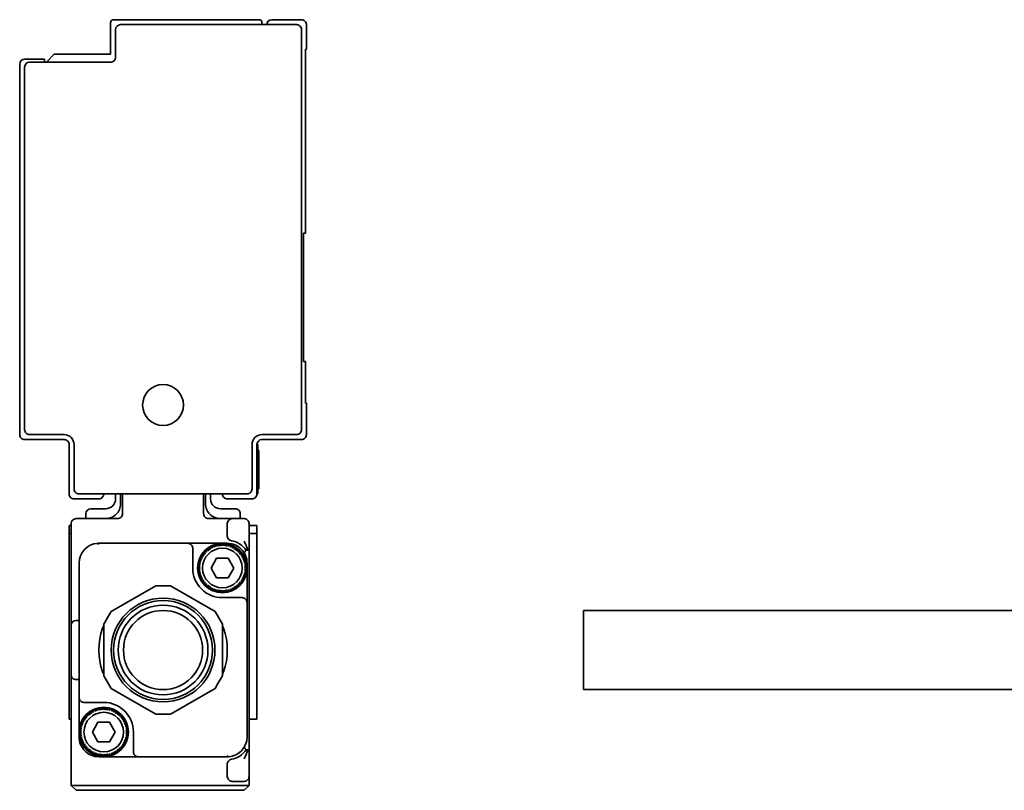
# Model space of a CAD drawing. Extents: x -463 to 1652, y 382 to 460.
# Drawn here: x -463 to -363, y 382 to 460 of the extents above; entities that cross this region are included whole.
import ezdxf

# ---------------------------------------------------------------- set-up
doc = ezdxf.new("R2010")
doc.units = 0

msp = doc.modelspace()

# ---------------------------------------------------------------- linework, layer by layer
at = {"color": 7, "lineweight": 35, "ltscale": 0.08}
for p, q in [((-453.655457, 459.200012), (-453.655457, 456)), ((-433.855469, 420.700012), (-433.855469, 417.5))]:
    msp.add_line(p, q, dxfattribs=at)
at = {"color": 7, "lineweight": 35, "ltscale": 0.3675}
msp.add_line((-438.655457, 459.5), (-453.355469, 459.5), dxfattribs=at)
at = {"color": 7, "lineweight": 35, "ltscale": 0.005}
for p, q in [((-438.355469, 459.200012), (-438.355469, 459)), ((-433.955444, 437.900024), (-434.155457, 437.900024)), ((-433.955444, 424.900024), (-434.155457, 424.900024)), ((-457.855469, 408.299988), (-457.655457, 408.299988)), ((-457.855469, 407.5), (-457.655457, 407.5)), ((-457.855469, 388.700012), (-457.655457, 388.700012))]:
    msp.add_line(p, q, dxfattribs=at)
at = {"color": 7, "lineweight": 35, "ltscale": 0.075}
for p, q in [((-434.355469, 459.5), (-437.355469, 459.5)), ((-442.355469, 406.5), (-445.355469, 406.5)), ((-439.855469, 401), (-439.855469, 404)), ((-457.855469, 391.700012), (-457.855469, 388.700012)), ((-438.855469, 388.700012), (-438.855469, 391.700012)), ((-456.855469, 387.400024), (-456.855469, 390.400024)), ((-451.355469, 384.900024), (-454.355469, 384.900024))]:
    msp.add_line(p, q, dxfattribs=at)
at = {"color": 7, "lineweight": 35, "ltscale": 0.07}
msp.add_line((-453.155457, 458.5), (-453.155457, 455.700012), dxfattribs=at)
at = {"color": 7, "lineweight": 35, "ltscale": 0.445}
msp.add_line((-434.855469, 459), (-452.655457, 459), dxfattribs=at)
at = {"color": 7, "lineweight": 35}
for p, q in [((-434.355469, 458.5), (-434.355469, 418)), ((-462.855469, 455), (-462.855469, 417.5)), ((-462.355469, 418), (-462.355469, 454.700012)), ((-439.655457, 385.400024), (-439.655457, 406)), ((-347.844452, 399.700012), (-405.844452, 399.700012)), ((-347.844452, 391.700012), (-405.844452, 391.700012))]:
    msp.add_line(p, q, dxfattribs=at)
at = {"color": 7, "lineweight": 35, "ltscale": 0.0625}
for p, q in [((-433.855469, 459), (-433.855469, 456.5)), ((-457.355469, 411), (-454.855469, 411)), ((-439.355469, 411), (-441.855469, 411)), ((-439.655457, 406), (-439.655457, 408.5)), ((-439.655457, 382.900024), (-439.655457, 385.400024))]:
    msp.add_line(p, q, dxfattribs=at)
at = {"color": 7, "lineweight": 35, "ltscale": 0.464999}
msp.add_line((-433.955444, 437.900024), (-433.955444, 456.5), dxfattribs=at)
at = {"color": 7, "lineweight": 35, "ltscale": 0.002499}
for p, q in [((-433.855469, 456.5), (-433.955444, 456.5)), ((-433.955444, 420.700012), (-433.855469, 420.700012))]:
    msp.add_line(p, q, dxfattribs=at)
at = {"color": 7, "lineweight": 35, "ltscale": 0.05}
msp.add_line((-460.355469, 455.5), (-462.355469, 455.5), dxfattribs=at)
at = {"color": 7, "lineweight": 35, "ltscale": 0.205}
msp.add_line((-453.655457, 455.200012), (-461.855469, 455.200012), dxfattribs=at)
at = {"color": 7, "lineweight": 35, "ltscale": 0.0075}
for p, q in [((-460.355469, 455.5), (-460.355469, 455.200012)), ((-456.855469, 398.700012), (-457.155457, 398.700012)), ((-457.155457, 392.700012), (-456.855469, 392.700012))]:
    msp.add_line(p, q, dxfattribs=at)
at = {"color": 7, "lineweight": 35, "ltscale": 0.028284}
msp.add_line((-459.355469, 456), (-460.155457, 455.200012), dxfattribs=at)
at = {"color": 7, "lineweight": 35, "ltscale": 0.1425}
msp.add_line((-453.655457, 456), (-459.355469, 456), dxfattribs=at)
at = {"color": 7, "lineweight": 35, "ltscale": 2.4e-05}
msp.add_line((-433.577271, 449.502686), (-433.577271, 449.501709), dxfattribs=at)
at = {"color": 7, "lineweight": 35, "ltscale": 0.325}
msp.add_line((-434.155457, 437.900024), (-434.155457, 424.900024), dxfattribs=at)
at = {"color": 7, "lineweight": 35, "ltscale": 0.105}
for p, q in [((-433.955444, 420.700012), (-433.955444, 424.900024)), ((-457.155457, 409), (-452.955444, 409))]:
    msp.add_line(p, q, dxfattribs=at)
at = {"color": 7, "lineweight": 35, "ltscale": 0.0875}
for p, q in [((-461.855469, 417.5), (-458.355469, 417.5)), ((-438.355469, 417.5), (-434.855469, 417.5)), ((-438.655457, 415.630371), (-438.655457, 412.130371))]:
    msp.add_line(p, q, dxfattribs=at)
at = {"color": 7, "lineweight": 35, "ltscale": 0.1}
for p, q in [((-458.355469, 417), (-462.355469, 417)), ((-434.355469, 417), (-438.355469, 417)), ((-438.755463, 416), (-438.755463, 412))]:
    msp.add_line(p, q, dxfattribs=at)
at = {"color": 7, "lineweight": 35, "ltscale": 0.125}
for p, q in [((-457.855469, 411.5), (-457.855469, 416.5)), ((-438.855469, 416.5), (-438.855469, 411.5)), ((-457.655457, 393.200012), (-457.655457, 398.200012))]:
    msp.add_line(p, q, dxfattribs=at)
at = {"color": 7, "lineweight": 35, "ltscale": 0.1125}
for p, q in [((-457.355469, 412), (-457.355469, 416.5)), ((-439.355469, 416.5), (-439.355469, 412))]:
    msp.add_line(p, q, dxfattribs=at)
at = {"color": 7, "lineweight": 35, "ltscale": 0.0025}
for p, q in [((-438.855469, 416.5), (-438.755463, 416.5)), ((-438.755463, 415.900024), (-438.655457, 415.900024)), ((-438.855469, 411.5), (-438.755463, 411.5)), ((-438.755463, 412), (-438.655457, 412)), ((-438.755463, 412), (-438.655457, 412))]:
    msp.add_line(p, q, dxfattribs=at)
at = {"color": 7, "lineweight": 35, "ltscale": 0.0125}
for p, q in [((-438.755463, 416), (-438.755463, 416.5)), ((-453.155457, 411.5), (-453.155457, 411)), ((-443.55545, 411.5), (-443.55545, 411)), ((-438.755463, 411.5), (-438.755463, 412)), ((-456.155457, 409.5), (-456.155457, 409)), ((-440.55545, 409.5), (-440.55545, 409)), ((-445.855469, 406.5), (-445.355469, 406.5)), ((-441.855469, 406.5), (-442.355469, 406.5)), ((-439.855469, 404), (-439.855469, 404.5)), ((-439.855469, 401), (-439.855469, 400.5)), ((-456.855469, 390.400024), (-456.855469, 390.900024)), ((-456.855469, 386.900024), (-456.855469, 387.400024)), ((-454.355469, 384.900024), (-454.855469, 384.900024)), ((-450.855469, 384.900024), (-451.355469, 384.900024)), ((-457.655457, 382), (-457.155457, 382)), ((-440.155457, 382), (-439.655457, 382))]:
    msp.add_line(p, q, dxfattribs=at)
at = {"color": 7, "lineweight": 35, "ltscale": 0.006741}
msp.add_line((-438.655457, 415.630371), (-438.655457, 415.900024), dxfattribs=at)
at = {"color": 7, "lineweight": 35, "ltscale": 0.425}
for p, q in [((-456.855469, 411.5), (-439.855469, 411.5)), ((-440.155457, 382), (-457.155457, 382)), ((-440.155457, 381.5), (-457.155457, 381.5))]:
    msp.add_line(p, q, dxfattribs=at)
at = {"color": 7, "lineweight": 35, "ltscale": 0.025}
for p, q in [((-452.655457, 411.5), (-452.655457, 410.5)), ((-444.05545, 411.5), (-444.05545, 410.5)), ((-438.855469, 407.299988), (-438.855469, 408.299988)), ((-457.655457, 398.200012), (-457.655457, 399.200012)), ((-457.655457, 392.200012), (-457.655457, 393.200012))]:
    msp.add_line(p, q, dxfattribs=at)
at = {"color": 7, "lineweight": 35, "ltscale": 0.003259}
msp.add_line((-438.655457, 412), (-438.655457, 412.130371), dxfattribs=at)
at = {"color": 7, "lineweight": 35, "ltscale": 0.045}
for p, q in [((-452.455444, 409.5), (-452.455444, 411.299988)), ((-444.255463, 409.5), (-444.255463, 411.299988))]:
    msp.add_line(p, q, dxfattribs=at)
at = {"color": 7, "lineweight": 35, "ltscale": 0.0375}
for p, q in [((-454.155457, 410), (-455.655457, 410)), ((-442.55545, 410), (-441.05545, 410))]:
    msp.add_line(p, q, dxfattribs=at)
at = {"color": 7, "lineweight": 35, "ltscale": 0.2325}
msp.add_line((-457.655457, 408.5), (-457.655457, 399.200012), dxfattribs=at)
at = {"color": 7, "lineweight": 35, "ltscale": 0.06}
msp.add_line((-441.355469, 409), (-443.755463, 409), dxfattribs=at)
at = {"color": 7, "lineweight": 35, "ltscale": 0.031126}
msp.add_line((-441.855469, 408.5), (-441.855469, 407.254944), dxfattribs=at)
at = {"color": 7, "lineweight": 35, "ltscale": 0.03}
for p, q in [((-441.355469, 409), (-440.155457, 409)), ((-440.155457, 382.400024), (-441.355469, 382.400024))]:
    msp.add_line(p, q, dxfattribs=at)
at = {"color": 7, "lineweight": 35, "ltscale": 0.004999}
msp.add_line((-439.655457, 408.300049), (-439.655457, 408.5), dxfattribs=at)
at = {"color": 7, "lineweight": 35, "ltscale": 0.019997}
msp.add_line((-457.855469, 408.299988), (-457.855469, 407.500122), dxfattribs=at)
at = {"color": 7, "lineweight": 35, "ltscale": 0.064989}
for p, q in [((-457.855469, 407.5), (-457.855469, 404.900452)), ((-439.655457, 404.900452), (-439.655457, 407.5)), ((-438.855469, 404.900452), (-438.855469, 407.5))]:
    msp.add_line(p, q, dxfattribs=at)
at = {"color": 7, "lineweight": 35, "ltscale": 0.02}
for p, q in [((-438.855469, 408.299988), (-439.655457, 408.299988)), ((-438.855469, 407.5), (-439.655457, 407.5)), ((-438.855469, 388.700012), (-439.655457, 388.700012))]:
    msp.add_line(p, q, dxfattribs=at)
at = {"color": 7, "lineweight": 35, "ltscale": 6.1e-05}
for p, q in [((-454.961029, 406.497131), (-454.96347, 406.49707)), ((-441.749878, 384.902832), (-441.747437, 384.902893))]:
    msp.add_line(p, q, dxfattribs=at)
at = {"color": 7, "lineweight": 35, "ltscale": 0.000271}
for p, q in [((-454.950256, 406.496094), (-454.961029, 406.497131)), ((-441.760651, 384.90387), (-441.749878, 384.902832))]:
    msp.add_line(p, q, dxfattribs=at)
at = {"color": 7, "lineweight": 35, "ltscale": 0.000284}
for p, q in [((-454.939392, 406.492798), (-454.950256, 406.496094)), ((-441.771515, 384.907166), (-441.760651, 384.90387))]:
    msp.add_line(p, q, dxfattribs=at)
at = {"color": 7, "lineweight": 35, "ltscale": 0.00034}
msp.add_line((-454.927277, 406.486633), (-454.939392, 406.492798), dxfattribs=at)
at = {"color": 7, "lineweight": 35, "ltscale": 0.000379}
msp.add_line((-454.91507, 406.477661), (-454.927277, 406.486633), dxfattribs=at)
at = {"color": 7, "lineweight": 35, "ltscale": 0.000481}
for p, q in [((-454.901154, 406.464355), (-454.91507, 406.477661)), ((-441.809753, 384.935608), (-441.795837, 384.922302))]:
    msp.add_line(p, q, dxfattribs=at)
at = {"color": 7, "lineweight": 35, "ltscale": 0.000546}
for p, q in [((-454.887177, 406.447571), (-454.901154, 406.464355)), ((-441.82373, 384.952393), (-441.809753, 384.935608))]:
    msp.add_line(p, q, dxfattribs=at)
at = {"color": 7, "lineweight": 35, "ltscale": 0.000698}
msp.add_line((-454.871338, 406.424561), (-454.887177, 406.447571), dxfattribs=at)
at = {"color": 7, "lineweight": 35, "ltscale": 0.000788}
msp.add_line((-454.855469, 406.397339), (-454.871338, 406.424561), dxfattribs=at)
at = {"color": 7, "lineweight": 35, "ltscale": 0.225}
for p, q in [((-454.855469, 406.5), (-445.855469, 406.5)), ((-441.855469, 384.900024), (-450.855469, 384.900024))]:
    msp.add_line(p, q, dxfattribs=at)
at = {"color": 7, "lineweight": 35, "ltscale": 0.006979}
for p, q in [((-443.161774, 406.100525), (-443.127991, 406.377625)), ((-442.937805, 406.173279), (-443.127991, 406.377625)), ((-442.707428, 406.22229), (-442.61676, 406.486328)), ((-442.473206, 406.246887), (-442.61676, 406.486328)), ((-442.473206, 406.246887), (-442.355469, 406.5)), ((-442.237701, 406.246887), (-442.355469, 406.5)), ((-442.003479, 406.22229), (-442.094116, 406.486328)), ((-441.773102, 406.173279), (-441.582916, 406.377625)), ((-441.549133, 406.100525), (-441.582916, 406.377625)), ((-443.580902, 405.886963), (-443.824921, 406.022522)), ((-443.580902, 405.886963), (-443.605469, 406.165039)), ((-443.376923, 406.004761), (-443.372284, 406.283875)), ((-443.161774, 406.100525), (-443.372284, 406.283875)), ((-441.549133, 406.100525), (-441.338623, 406.283875)), ((-441.333984, 406.004761), (-441.338623, 406.283875)), ((-441.130005, 405.886963), (-441.105469, 406.165039)), ((-441.130005, 405.886963), (-440.885986, 406.022522)), ((-444.577759, 404.351929), (-444.800812, 404.519775)), ((-444.455994, 404.806335), (-444.733093, 404.772522)), ((-440.133148, 404.351929), (-439.910095, 404.519775)), ((-444.602356, 404.117737), (-444.855469, 404)), ((-444.602356, 403.882263), (-444.855469, 404)), ((-444.602356, 404.117737), (-444.841766, 404.261292)), ((-444.577759, 403.64801), (-444.800812, 403.480164)), ((-440.133148, 403.64801), (-439.910095, 403.480164)), ((-440.108551, 404.117737), (-439.869141, 404.261292)), ((-444.455994, 403.193665), (-444.733093, 403.227478)), ((-444.455994, 403.193665), (-444.639313, 402.983154)), ((-444.104034, 402.584045), (-444.213318, 402.327148)), ((-443.946442, 402.408997), (-444.213318, 402.327148)), ((-443.946442, 402.408997), (-444.02829, 402.14209)), ((-440.764465, 402.408997), (-440.682617, 402.14209)), ((-440.764465, 402.408997), (-440.497589, 402.327148)), ((-440.606873, 402.584045), (-440.497589, 402.327148)), ((-443.771423, 402.251404), (-444.02829, 402.14209)), ((-443.580902, 402.112976), (-443.605469, 401.8349)), ((-443.376923, 401.995239), (-443.372284, 401.716125)), ((-442.237701, 401.753052), (-442.094116, 401.513672)), ((-441.333984, 401.995239), (-441.338623, 401.716125)), ((-441.130005, 402.112976), (-441.105469, 401.8349)), ((-440.939484, 402.251404), (-440.682617, 402.14209)), ((-455.771423, 389.14856), (-455.824921, 389.422546)), ((-455.580902, 389.286987), (-455.824921, 389.422546)), ((-455.580902, 389.286987), (-455.605469, 389.565063)), ((-454.473206, 389.646912), (-454.355469, 389.900024)), ((-454.237701, 389.646912), (-454.355469, 389.900024)), ((-453.130005, 389.286987), (-453.105469, 389.565063)), ((-453.130005, 389.286987), (-452.885986, 389.422546)), ((-452.939484, 389.14856), (-452.885986, 389.422546)), ((-456.360229, 388.421448), (-456.520508, 388.650024)), ((-455.946442, 388.990967), (-456.213318, 389.072815)), ((-456.104034, 388.815918), (-456.213318, 389.072815)), ((-452.764465, 388.990967), (-452.497589, 389.072815)), ((-452.606873, 388.815918), (-452.497589, 389.072815)), ((-452.350677, 388.421448), (-452.190399, 388.650024)), ((-456.602356, 387.517761), (-456.855469, 387.400024)), ((-456.602356, 387.517761), (-456.841766, 387.661316)), ((-456.528778, 387.9823), (-456.733093, 388.172546)), ((-452.182129, 387.9823), (-451.977814, 388.172546)), ((-452.108551, 387.517761), (-451.869141, 387.661316)), ((-456.602356, 387.282227), (-456.841766, 387.138672)), ((-456.577759, 387.047974), (-456.841766, 387.138672)), ((-452.133148, 387.047974), (-451.869141, 387.138672)), ((-452.108551, 387.282227), (-451.855469, 387.400024)), ((-452.108551, 387.282227), (-451.869141, 387.138672)), ((-455.771423, 385.651428), (-456.02829, 385.542114)), ((-455.771423, 385.651428), (-455.824921, 385.377441)), ((-455.580902, 385.513), (-455.824921, 385.377441)), ((-455.580902, 385.513), (-455.605469, 385.234924)), ((-453.130005, 385.513), (-453.105469, 385.234924)), ((-453.130005, 385.513), (-452.885986, 385.377441)), ((-452.939484, 385.651428), (-452.885986, 385.377441)), ((-452.939484, 385.651428), (-452.682617, 385.542114)), ((-455.376923, 385.395203), (-455.605469, 385.234924)), ((-455.376923, 385.395203), (-455.372284, 385.116089)), ((-455.161774, 385.299438), (-455.372284, 385.116089)), ((-455.161774, 385.299438), (-455.127991, 385.022339)), ((-454.707428, 385.177734), (-454.61676, 384.913696)), ((-454.003479, 385.177734), (-454.094147, 384.913696)), ((-453.549133, 385.299438), (-453.582916, 385.022339)), ((-453.549133, 385.299438), (-453.338623, 385.116089)), ((-453.333984, 385.395203), (-453.338623, 385.116089))]:
    msp.add_line(p, q, dxfattribs=at)
at = {"color": 7, "lineweight": 35, "ltscale": 0.006978}
for p, q in [((-442.937805, 406.173279), (-442.875244, 406.445313)), ((-442.707428, 406.22229), (-442.875244, 406.445313)), ((-442.003479, 406.22229), (-441.835663, 406.445313)), ((-441.773102, 406.173279), (-441.835663, 406.445313)), ((-444.104034, 405.415955), (-444.377991, 405.469482)), ((-444.104034, 405.415955), (-444.213318, 405.672791)), ((-443.946442, 405.591003), (-444.213318, 405.672791)), ((-443.946442, 405.591003), (-444.02829, 405.857849)), ((-443.771423, 405.748596), (-444.02829, 405.857849)), ((-443.771423, 405.748596), (-443.824921, 406.022522)), ((-441.333984, 406.004761), (-441.105469, 406.165039)), ((-440.939484, 405.748596), (-440.885986, 406.022522)), ((-440.939484, 405.748596), (-440.682617, 405.857849)), ((-440.764465, 405.591003), (-440.682617, 405.857849)), ((-440.764465, 405.591003), (-440.497589, 405.672791)), ((-440.606873, 405.415955), (-440.497589, 405.672791)), ((-440.606873, 405.415955), (-440.332916, 405.469482)), ((-444.577759, 404.351929), (-444.841766, 404.261292)), ((-444.528778, 404.582336), (-444.800812, 404.519775)), ((-444.528778, 404.582336), (-444.733093, 404.772522)), ((-444.360229, 405.021484), (-444.639313, 405.016785)), ((-444.360229, 405.021484), (-444.520508, 405.25)), ((-444.242462, 405.225403), (-444.520508, 405.25)), ((-440.468445, 405.225403), (-440.190399, 405.25)), ((-440.350677, 405.021484), (-440.190399, 405.25)), ((-440.350677, 405.021484), (-440.071594, 405.016785)), ((-440.254883, 404.806335), (-439.977814, 404.772522)), ((-440.182129, 404.582336), (-439.977814, 404.772522)), ((-440.182129, 404.582336), (-439.910095, 404.519775)), ((-440.133148, 404.351929), (-439.869141, 404.261292)), ((-444.577759, 403.64801), (-444.841766, 403.738647)), ((-444.528778, 403.417603), (-444.800812, 403.480164)), ((-440.182129, 403.417603), (-439.910095, 403.480164)), ((-440.133148, 403.64801), (-439.869141, 403.738647)), ((-440.108551, 404.117737), (-439.855469, 404)), ((-440.108551, 403.882263), (-439.855469, 404)), ((-444.360229, 402.978516), (-444.639313, 402.983154)), ((-444.360229, 402.978516), (-444.520508, 402.75)), ((-444.242462, 402.774536), (-444.520508, 402.75)), ((-444.242462, 402.774536), (-444.377991, 402.530518)), ((-444.104034, 402.584045), (-444.377991, 402.530518)), ((-440.606873, 402.584045), (-440.332916, 402.530518)), ((-440.468445, 402.774536), (-440.332916, 402.530518)), ((-440.468445, 402.774536), (-440.190399, 402.75)), ((-440.350677, 402.978516), (-440.071594, 402.983154)), ((-440.350677, 402.978516), (-440.190399, 402.75)), ((-440.254883, 403.193665), (-439.977814, 403.227478)), ((-440.254883, 403.193665), (-440.071594, 402.983154)), ((-443.771423, 402.251404), (-443.824921, 401.977478)), ((-443.580902, 402.112976), (-443.824921, 401.977478)), ((-443.161774, 401.899414), (-443.372284, 401.716125)), ((-442.937805, 401.82666), (-443.127991, 401.622375)), ((-442.937805, 401.82666), (-442.875244, 401.554626)), ((-442.707428, 401.777649), (-442.875244, 401.554626)), ((-442.707428, 401.777649), (-442.61676, 401.513672)), ((-442.473206, 401.753052), (-442.61676, 401.513672)), ((-442.473206, 401.753052), (-442.355469, 401.5)), ((-442.237701, 401.753052), (-442.355469, 401.5)), ((-442.003479, 401.777649), (-442.094116, 401.513672)), ((-442.003479, 401.777649), (-441.835663, 401.554626)), ((-441.773102, 401.82666), (-441.835663, 401.554626)), ((-441.773102, 401.82666), (-441.582916, 401.622375)), ((-441.549133, 401.899414), (-441.338623, 401.716125)), ((-441.130005, 402.112976), (-440.885986, 401.977478)), ((-440.939484, 402.251404), (-440.885986, 401.977478)), ((-455.161774, 389.500549), (-455.372284, 389.683838)), ((-454.937805, 389.573303), (-455.127991, 389.777588)), ((-454.937805, 389.573303), (-454.875244, 389.845337)), ((-454.707428, 389.622314), (-454.875244, 389.845337)), ((-454.707428, 389.622314), (-454.61676, 389.886292)), ((-454.473206, 389.646912), (-454.61676, 389.886292)), ((-454.237701, 389.646912), (-454.094147, 389.886292)), ((-454.003479, 389.622314), (-454.094147, 389.886292)), ((-454.003479, 389.622314), (-453.835663, 389.845337)), ((-453.773102, 389.573303), (-453.835663, 389.845337)), ((-453.773102, 389.573303), (-453.582916, 389.777588)), ((-453.549133, 389.500549), (-453.338623, 389.683838)), ((-453.333984, 389.404785), (-453.105469, 389.565063)), ((-456.360229, 388.421448), (-456.639313, 388.416809)), ((-456.456024, 388.206299), (-456.639313, 388.416809)), ((-456.242462, 388.625427), (-456.520508, 388.650024)), ((-456.104034, 388.815918), (-456.377991, 388.869446)), ((-456.242462, 388.625427), (-456.377991, 388.869446)), ((-455.771423, 389.14856), (-456.02829, 389.257813)), ((-455.946442, 388.990967), (-456.02829, 389.257813)), ((-452.939484, 389.14856), (-452.682617, 389.257813)), ((-452.764465, 388.990967), (-452.682617, 389.257813)), ((-452.606873, 388.815918), (-452.332916, 388.869446)), ((-452.468445, 388.625427), (-452.332916, 388.869446)), ((-452.468445, 388.625427), (-452.190399, 388.650024)), ((-452.350677, 388.421448), (-452.071594, 388.416809)), ((-452.254883, 388.206299), (-452.071594, 388.416809)), ((-456.577759, 387.751953), (-456.841766, 387.661316)), ((-456.528778, 387.9823), (-456.800812, 387.919739)), ((-456.577759, 387.751953), (-456.800812, 387.919739)), ((-456.456024, 388.206299), (-456.733093, 388.172546)), ((-452.254883, 388.206299), (-451.977814, 388.172546)), ((-452.182129, 387.9823), (-451.910095, 387.919739)), ((-452.133148, 387.751953), (-451.910095, 387.919739)), ((-452.133148, 387.751953), (-451.869141, 387.661316)), ((-452.108551, 387.517761), (-451.855469, 387.400024)), ((-456.577759, 387.047974), (-456.800812, 386.880188)), ((-456.528778, 386.817627), (-456.800812, 386.880188)), ((-456.528778, 386.817627), (-456.733093, 386.627441)), ((-456.456024, 386.593628), (-456.733093, 386.627441)), ((-456.456024, 386.593628), (-456.639313, 386.383118)), ((-452.254883, 386.593628), (-451.977814, 386.627441)), ((-452.254883, 386.593628), (-452.071594, 386.383118)), ((-452.182129, 386.817627), (-451.910095, 386.880188)), ((-452.182129, 386.817627), (-451.977814, 386.627441)), ((-452.133148, 387.047974), (-451.910095, 386.880188)), ((-456.360229, 386.37854), (-456.639313, 386.383118)), ((-456.360229, 386.37854), (-456.520508, 386.150024)), ((-456.242462, 386.1745), (-456.520508, 386.150024)), ((-456.242462, 386.1745), (-456.377991, 385.930481)), ((-456.104034, 385.984009), (-456.377991, 385.930481)), ((-456.104034, 385.984009), (-456.213318, 385.727173)), ((-455.946442, 385.80896), (-456.213318, 385.727173)), ((-455.946442, 385.80896), (-456.02829, 385.542114)), ((-452.764465, 385.80896), (-452.682617, 385.542114)), ((-452.764465, 385.80896), (-452.497589, 385.727173)), ((-452.606873, 385.984009), (-452.497589, 385.727173)), ((-452.606873, 385.984009), (-452.332916, 385.930481)), ((-452.468445, 386.1745), (-452.332916, 385.930481)), ((-452.468445, 386.1745), (-452.190399, 386.150024)), ((-452.350677, 386.37854), (-452.071594, 386.383118)), ((-452.350677, 386.37854), (-452.190399, 386.150024)), ((-454.937805, 385.226624), (-455.127991, 385.022339)), ((-454.937805, 385.226624), (-454.875244, 384.95459)), ((-454.473206, 385.153076), (-454.61676, 384.913696)), ((-454.473206, 385.153076), (-454.355469, 384.900024)), ((-454.237701, 385.153076), (-454.355469, 384.900024)), ((-454.237701, 385.153076), (-454.094147, 384.913696)), ((-453.773102, 385.226624), (-453.835663, 384.95459)), ((-453.773102, 385.226624), (-453.582916, 385.022339))]:
    msp.add_line(p, q, dxfattribs=at)
at = {"color": 7, "lineweight": 35, "ltscale": 0.00698}
for p, q in [((-442.237701, 406.246887), (-442.094116, 406.486328)), ((-444.242462, 405.225403), (-444.377991, 405.469482)), ((-440.468445, 405.225403), (-440.332916, 405.469482)), ((-444.602356, 403.882263), (-444.841766, 403.738647)), ((-440.108551, 403.882263), (-439.869141, 403.738647)), ((-443.376923, 401.995239), (-443.605469, 401.8349)), ((-456.602356, 387.282227), (-456.855469, 387.400024)), ((-454.707428, 385.177734), (-454.875244, 384.95459)), ((-454.003479, 385.177734), (-453.835663, 384.95459))]:
    msp.add_line(p, q, dxfattribs=at)
at = {"color": 7, "lineweight": 35, "ltscale": 0.001926}
msp.add_line((-445.355469, 405.922974), (-445.355469, 406), dxfattribs=at)
at = {"color": 7, "lineweight": 35, "ltscale": 0.036037}
msp.add_line((-445.355469, 404.481506), (-445.355469, 405.922974), dxfattribs=at)
at = {"color": 7, "lineweight": 35, "ltscale": 0.003328}
for p, q in [((-443.49646, 406.088623), (-443.605469, 406.165039)), ((-441.214447, 401.911377), (-441.105469, 401.8349)), ((-453.214447, 385.311401), (-453.105469, 385.234924))]:
    msp.add_line(p, q, dxfattribs=at)
at = {"color": 7, "lineweight": 35, "ltscale": 0.003651}
for p, q in [((-443.376923, 406.004761), (-443.49646, 406.088623)), ((-441.333984, 401.995239), (-441.214447, 401.911377))]:
    msp.add_line(p, q, dxfattribs=at)
at = {"color": 7, "lineweight": 35, "ltscale": 0.001984}
msp.add_line((-440.09198, 405.599976), (-440.055054, 405.670227), dxfattribs=at)
at = {"color": 7, "lineweight": 35, "ltscale": 0.00099}
msp.add_line((-440.055054, 405.670227), (-440.035461, 405.704651), dxfattribs=at)
at = {"color": 7, "lineweight": 35, "ltscale": 0.001233}
for p, q in [((-440.035461, 405.704651), (-440.009369, 405.746521)), ((-440.035461, 385.695313), (-440.009369, 385.653442))]:
    msp.add_line(p, q, dxfattribs=at)
at = {"color": 7, "lineweight": 35, "ltscale": 0.000581}
for p, q in [((-440.009369, 405.746521), (-439.996063, 405.765564)), ((-440.009369, 385.653442), (-439.996063, 385.634399))]:
    msp.add_line(p, q, dxfattribs=at)
at = {"color": 7, "lineweight": 35, "ltscale": 0.000724}
for p, q in [((-439.996063, 405.765564), (-439.977692, 405.787964)), ((-439.996063, 385.634399), (-439.977692, 385.612))]:
    msp.add_line(p, q, dxfattribs=at)
at = {"color": 7, "lineweight": 35, "ltscale": 0.000416}
for p, q in [((-439.977692, 405.787964), (-439.964905, 405.798584)), ((-439.977692, 385.612), (-439.964905, 385.601379))]:
    msp.add_line(p, q, dxfattribs=at)
at = {"color": 7, "lineweight": 35, "ltscale": 0.00012}
for p, q in [((-439.964905, 405.798584), (-439.960297, 405.799988)), ((-439.964905, 385.601379), (-439.960297, 385.599976))]:
    msp.add_line(p, q, dxfattribs=at)
at = {"color": 7, "lineweight": 35, "ltscale": 5.5e-05}
for p, q in [((-439.958099, 405.799988), (-439.960297, 405.799988)), ((-439.958099, 385.599976), (-439.960297, 385.599976))]:
    msp.add_line(p, q, dxfattribs=at)
at = {"color": 7, "lineweight": 35, "ltscale": 0.001033}
for p, q in [((-439.916779, 405.799988), (-439.958099, 405.799988)), ((-439.958099, 385.599976), (-439.916779, 385.599976))]:
    msp.add_line(p, q, dxfattribs=at)
at = {"color": 7, "lineweight": 35, "ltscale": 0.00024}
msp.add_line((-439.916779, 405.799988), (-439.907227, 405.801025), dxfattribs=at)
at = {"color": 7, "lineweight": 35, "ltscale": 0.001533}
for p, q in [((-439.855469, 405.799988), (-439.916779, 405.799988)), ((-439.855469, 385.599976), (-439.916779, 385.599976))]:
    msp.add_line(p, q, dxfattribs=at)
at = {"color": 7, "lineweight": 35, "ltscale": 0.000251}
msp.add_line((-439.907227, 405.801025), (-439.897705, 405.804199), dxfattribs=at)
at = {"color": 7, "lineweight": 35, "ltscale": 0.000268}
msp.add_line((-439.897705, 405.804199), (-439.888458, 405.809631), dxfattribs=at)
at = {"color": 7, "lineweight": 35, "ltscale": 0.000288}
msp.add_line((-439.888458, 405.809631), (-439.879669, 405.817078), dxfattribs=at)
at = {"color": 7, "lineweight": 35, "ltscale": 0.000645}
msp.add_line((-439.879669, 405.817078), (-439.864258, 405.837769), dxfattribs=at)
at = {"color": 7, "lineweight": 35, "ltscale": 0.000743}
msp.add_line((-439.864258, 405.837769), (-439.852478, 405.865051), dxfattribs=at)
at = {"color": 7, "lineweight": 35, "ltscale": 0.000817}
msp.add_line((-439.84726, 405.968384), (-439.855469, 406), dxfattribs=at)
at = {"color": 7, "lineweight": 35, "ltscale": 0.000822}
msp.add_line((-439.852478, 405.865051), (-439.845306, 405.897156), dxfattribs=at)
at = {"color": 7, "lineweight": 35, "ltscale": 0.00091}
for p, q in [((-439.843414, 405.93219), (-439.84726, 405.968384)), ((-439.843414, 385.467773), (-439.84726, 385.43158))]:
    msp.add_line(p, q, dxfattribs=at)
at = {"color": 7, "lineweight": 35, "ltscale": 0.000877}
for p, q in [((-439.845306, 405.897156), (-439.843414, 405.93219)), ((-439.845306, 385.502808), (-439.843414, 385.467773))]:
    msp.add_line(p, q, dxfattribs=at)
at = {"color": 7, "lineweight": 35, "ltscale": 0.000302}
for p, q in [((-439.655457, 406), (-439.655823, 405.987915)), ((-439.655823, 385.412109), (-439.655457, 385.400024))]:
    msp.add_line(p, q, dxfattribs=at)
at = {"color": 7, "lineweight": 35, "ltscale": 0.024069}
for p, q in [((-457.855469, 404.900452), (-457.855469, 403.937683)), ((-438.855469, 403.937683), (-438.855469, 404.900452))]:
    msp.add_line(p, q, dxfattribs=at)
at = {"color": 7, "lineweight": 35, "ltscale": 0.339999}
for p, q in [((-456.855469, 404.5), (-456.855469, 390.900024)), ((-439.855469, 386.900024), (-439.855469, 400.5))]:
    msp.add_line(p, q, dxfattribs=at)
at = {"color": 7, "lineweight": 35, "ltscale": 0.012038}
for p, q in [((-445.355469, 404), (-445.355469, 404.481506)), ((-441.873962, 401), (-442.355469, 401)), ((-451.355469, 386.918518), (-451.355469, 387.400024))]:
    msp.add_line(p, q, dxfattribs=at)
at = {"color": 7, "lineweight": 35, "ltscale": 0.006977}
for p, q in [((-444.455994, 404.806335), (-444.639313, 405.016785)), ((-440.254883, 404.806335), (-440.071594, 405.016785)), ((-444.528778, 403.417603), (-444.733093, 403.227478)), ((-440.182129, 403.417603), (-439.977814, 403.227478)), ((-443.161774, 401.899414), (-443.127991, 401.622375)), ((-441.549133, 401.899414), (-441.582916, 401.622375)), ((-455.376923, 389.404785), (-455.372284, 389.683838)), ((-455.161774, 389.500549), (-455.127991, 389.777588)), ((-453.549133, 389.500549), (-453.582916, 389.777588)), ((-453.333984, 389.404785), (-453.338623, 389.683838))]:
    msp.add_line(p, q, dxfattribs=at)
at = {"color": 7, "lineweight": 35, "ltscale": 0.02875}
for p, q in [((-443.505463, 404), (-442.937561, 405)), ((-441.773346, 405), (-441.205444, 404)), ((-442.937561, 403), (-443.505463, 404)), ((-441.205444, 404), (-441.773346, 403)), ((-455.505463, 387.400024), (-454.937561, 388.400024)), ((-453.773346, 388.400024), (-453.205444, 387.400024)), ((-454.937561, 386.400024), (-455.505463, 387.400024)), ((-453.205444, 387.400024), (-453.773346, 386.400024))]:
    msp.add_line(p, q, dxfattribs=at)
at = {"color": 7, "lineweight": 35, "ltscale": 0.029105}
for p, q in [((-442.937561, 405), (-441.773346, 405)), ((-441.773346, 403), (-442.937561, 403)), ((-454.937561, 388.400024), (-453.773346, 388.400024)), ((-453.773346, 386.400024), (-454.937561, 386.400024))]:
    msp.add_line(p, q, dxfattribs=at)
at = {"color": 7, "lineweight": 35, "ltscale": 0.00015}
msp.add_line((-439.655457, 404.800293), (-439.655457, 404.806274), dxfattribs=at)
at = {"color": 7, "lineweight": 35, "ltscale": 0.305942}
for p, q in [((-457.855469, 403.937683), (-457.855469, 391.700012)), ((-438.855469, 403.937683), (-438.855469, 391.700012))]:
    msp.add_line(p, q, dxfattribs=at)
at = {"color": 7, "lineweight": 35, "ltscale": 0.130385}
for p, q in [((-449.097137, 402.200012), (-453.61377, 399.592285)), ((-443.097137, 399.592285), (-447.61377, 402.200012)), ((-454.355469, 398.307678), (-454.355469, 393.092285)), ((-442.355469, 398.307678), (-442.355469, 393.092285))]:
    msp.add_line(p, q, dxfattribs=at)
at = {"color": 7, "lineweight": 35, "ltscale": 0.037084}
for p, q in [((-447.61377, 402.200012), (-449.097137, 402.200012)), ((-453.61377, 391.807678), (-454.355469, 393.092285)), ((-449.097137, 389.200012), (-447.61377, 389.200012))]:
    msp.add_line(p, q, dxfattribs=at)
at = {"color": 7, "lineweight": 35, "ltscale": 0.036038}
for p, q in [((-441.873962, 401), (-440.432434, 401)), ((-454.836945, 390.400024), (-456.278473, 390.400024))]:
    msp.add_line(p, q, dxfattribs=at)
at = {"color": 7, "lineweight": 35, "ltscale": 0.001924}
msp.add_line((-440.355469, 401), (-440.432434, 401), dxfattribs=at)
at = {"color": 7, "lineweight": 35, "ltscale": 0.014707}
msp.add_line((-453.907898, 399.082825), (-453.61377, 399.592285), dxfattribs=at)
at = {"color": 7, "lineweight": 35, "ltscale": 0.037083}
msp.add_line((-443.097137, 399.592285), (-442.355469, 398.307678), dxfattribs=at)
at = {"color": 7, "lineweight": 35, "ltscale": 3.4e-05}
msp.add_line((-405.844452, 399.700012), (-405.844452, 399.698669), dxfattribs=at)
at = {"color": 7, "lineweight": 35, "ltscale": 0.199966}
msp.add_line((-405.844452, 399.698669), (-405.844452, 391.700012), dxfattribs=at)
at = {"color": 7, "lineweight": 35, "ltscale": 0.022377}
msp.add_line((-453.907898, 399.082825), (-454.355469, 398.307678), dxfattribs=at)
at = {"color": 7, "lineweight": 35, "ltscale": 0.022378}
msp.add_line((-442.803009, 392.317078), (-442.355469, 393.092285), dxfattribs=at)
at = {"color": 7, "lineweight": 35, "ltscale": 0.255}
msp.add_line((-457.655457, 382), (-457.655457, 392.200012), dxfattribs=at)
at = {"color": 7, "lineweight": 35, "ltscale": 0.130384}
for p, q in [((-453.61377, 391.807678), (-449.097137, 389.200012)), ((-447.61377, 389.200012), (-443.097137, 391.807678))]:
    msp.add_line(p, q, dxfattribs=at)
at = {"color": 7, "lineweight": 35, "ltscale": 0.014705}
msp.add_line((-442.803009, 392.317078), (-443.097137, 391.807678), dxfattribs=at)
at = {"color": 7, "lineweight": 35, "ltscale": 0.001925}
msp.add_line((-456.278473, 390.400024), (-456.355469, 390.400024), dxfattribs=at)
at = {"color": 7, "lineweight": 35, "ltscale": 0.012037}
msp.add_line((-454.355469, 390.400024), (-454.836945, 390.400024), dxfattribs=at)
at = {"color": 7, "lineweight": 35, "ltscale": 0.003329}
msp.add_line((-455.49646, 389.488586), (-455.605469, 389.565063), dxfattribs=at)
at = {"color": 7, "lineweight": 35, "ltscale": 0.00365}
for p, q in [((-455.376923, 389.404785), (-455.49646, 389.488586)), ((-453.333984, 385.395203), (-453.214447, 385.311401))]:
    msp.add_line(p, q, dxfattribs=at)
at = {"color": 7, "lineweight": 35, "ltscale": 0.028751}
msp.add_line((-439.655457, 388.700012), (-439.655457, 387.549988), dxfattribs=at)
at = {"color": 7, "lineweight": 35, "ltscale": 0.03604}
msp.add_line((-451.355469, 386.918518), (-451.355469, 385.476929), dxfattribs=at)
at = {"color": 7, "lineweight": 35, "ltscale": 0.001923}
msp.add_line((-451.355469, 385.400024), (-451.355469, 385.476929), dxfattribs=at)
at = {"color": 7, "lineweight": 35, "ltscale": 0.001983}
msp.add_line((-440.09198, 385.799988), (-440.055054, 385.729797), dxfattribs=at)
at = {"color": 7, "lineweight": 35, "ltscale": 0.000992}
msp.add_line((-440.055054, 385.729797), (-440.035461, 385.695313), dxfattribs=at)
at = {"color": 7, "lineweight": 35, "ltscale": 0.000241}
msp.add_line((-439.916779, 385.599976), (-439.907196, 385.598938), dxfattribs=at)
at = {"color": 7, "lineweight": 35, "ltscale": 0.00025}
msp.add_line((-439.907196, 385.598938), (-439.897705, 385.595764), dxfattribs=at)
at = {"color": 7, "lineweight": 35, "ltscale": 0.000267}
msp.add_line((-439.897705, 385.595764), (-439.888458, 385.590393), dxfattribs=at)
at = {"color": 7, "lineweight": 35, "ltscale": 0.00029}
msp.add_line((-439.888458, 385.590393), (-439.879669, 385.582825), dxfattribs=at)
at = {"color": 7, "lineweight": 35, "ltscale": 0.000644}
msp.add_line((-439.879669, 385.582825), (-439.864258, 385.562195), dxfattribs=at)
at = {"color": 7, "lineweight": 35, "ltscale": 0.000742}
msp.add_line((-439.864258, 385.562195), (-439.852478, 385.534973), dxfattribs=at)
at = {"color": 7, "lineweight": 35, "ltscale": 0.000815}
msp.add_line((-439.84726, 385.43158), (-439.855469, 385.400024), dxfattribs=at)
at = {"color": 7, "lineweight": 35, "ltscale": 0.000824}
msp.add_line((-439.852478, 385.534973), (-439.845306, 385.502808), dxfattribs=at)
at = {"color": 7, "lineweight": 35, "ltscale": 0.000789}
msp.add_line((-441.855469, 385.002625), (-441.839569, 384.975342), dxfattribs=at)
at = {"color": 7, "lineweight": 35, "ltscale": 0.000697}
msp.add_line((-441.839569, 384.975342), (-441.82373, 384.952393), dxfattribs=at)
at = {"color": 7, "lineweight": 35, "ltscale": 0.000378}
msp.add_line((-441.795837, 384.922302), (-441.78363, 384.913391), dxfattribs=at)
at = {"color": 7, "lineweight": 35, "ltscale": 0.000341}
msp.add_line((-441.78363, 384.913391), (-441.771515, 384.907166), dxfattribs=at)
at = {"color": 7, "lineweight": 35, "ltscale": 0.031123}
msp.add_line((-441.855469, 382.900024), (-441.855469, 384.144958), dxfattribs=at)
at = {"color": 7, "lineweight": 35, "ltscale": 0.022501}
msp.add_line((-439.655457, 382), (-439.655457, 382.900024), dxfattribs=at)
at = {"color": 7, "lineweight": 35, "ltscale": 0.017678}
for p, q in [((-457.655457, 382), (-457.155457, 381.5)), ((-439.655457, 382), (-440.155457, 381.5))]:
    msp.add_line(p, q, dxfattribs=at)
at = {"color": 7, "lineweight": 35}
for centre, radius in [((-448.355469, 420.5), 2.067), ((-442.355469, 404), 2.5), ((-442.355469, 404), 2), ((-448.355469, 395.700012), 5.25), ((-448.355469, 395.700012), 5), ((-448.355469, 395.700012), 4.53812), ((-448.355469, 395.700012), 4), ((-454.355469, 387.400024), 2.5), ((-454.355469, 387.400024), 2)]:
    msp.add_circle(centre, radius, dxfattribs=at)
for centre, radius, start, end in [((-453.355469, 459.200012), 0.3, 90.000003, 179.999991), ((-438.655457, 459.200012), 0.3, 0, 90.000003), ((-437.355469, 459), 0.5, 90.000003, 179.999991), ((-434.355469, 459), 0.5, 0, 90.000003), ((-452.655457, 458.5), 0.5, 90.000003, 179.999991), ((-434.855469, 458.5), 0.5, 0, 90.000003), ((-462.355469, 455), 0.5, 90.000003, 179.999991), ((-461.855469, 454.700012), 0.5, 90.000003, 179.999991), ((-453.655457, 455.700012), 0.5, 269.999997, 360), ((-462.355469, 417.5), 0.5, 179.999991, 269.999997), ((-461.855469, 418), 0.5, 179.999991, 269.999997), ((-458.355469, 416.5), 1, 0, 90.000003), ((-438.355469, 416.5), 1, 90.000003, 179.999991), ((-434.855469, 418), 0.5, 269.999997, 360), ((-434.355469, 417.5), 0.5, 269.999997, 360), ((-458.355469, 416.5), 0.5, 0, 90.000003), ((-438.355469, 416.5), 0.5, 90.000003, 179.999991), ((-457.355469, 411.5), 0.5, 179.999991, 269.999997), ((-456.855469, 412), 0.5, 179.999991, 269.999997), ((-454.855469, 411.5), 0.5, 269.999997, 360), ((-451.955444, 411.299988), 0.5, 156.420635, 179.999991), ((-444.755463, 411.299988), 0.5, 0, 23.579369), ((-441.855469, 411.5), 0.5, 179.999991, 269.999997), ((-439.855469, 412), 0.5, 269.999997, 360), ((-439.355469, 411.5), 0.5, 269.999997, 360), ((-454.155457, 411), 1, 269.999997, 360), ((-454.155457, 410.5), 1.5, 269.999997, 360), ((-442.55545, 410.5), 1.5, 179.999991, 269.999997), ((-442.55545, 411), 1, 179.999991, 269.999997), ((-455.655457, 409.5), 0.5, 90.000003, 179.999991), ((-452.955444, 409.5), 0.5, 269.999997, 360), ((-443.755463, 409.5), 0.5, 179.999991, 269.999997), ((-441.05545, 409.5), 0.5, 0, 90.000003), ((-457.155457, 408.5), 0.5, 90.000003, 179.999991), ((-441.355469, 408.5), 0.5, 90.000003, 179.999991), ((-440.155457, 408.5), 0.5, 0, 90.000003), ((-454.855469, 404.5), 2, 93.840256, 179.999991), ((-454.855469, 404.5), 2, 90.000003, 93.840256), ((-445.855469, 406), 0.5, 0, 90.000003), ((-441.355469, 407.254944), 0.5, 179.999991, 259.713439), ((-441.855469, 404.5), 2, 0, 90.000003), ((-441.855469, 404.5), 2.3, 34.417388, 79.713437), ((-445.270386, 404.182007), 5.712038, 18.558476, 26.433648), ((-439.855469, 406), 0.2, 269.999997, 360), ((-442.355469, 404), 3, 179.999991, 269.999997), ((-440.355469, 400.5), 0.5, 0, 90.000003), ((-457.155457, 398.200012), 0.5, 90.000003, 179.999991), ((-448.355469, 395.700012), 6.5, 160.104156, 199.895612), ((-451.585876, 396.873352), 3.063055, 154.710137, 160.1787), ((-445.125336, 396.87323), 3.063395, 19.82113, 25.289566), ((-448.355469, 395.700012), 6.5, 340.104161, 19.89561), ((-451.585571, 394.526733), 3.063399, 199.821136, 205.289481), ((-445.125031, 394.526611), 3.063052, 334.71006, 340.178692), ((-457.155457, 393.200012), 0.5, 179.999991, 269.999997), ((-456.355469, 390.900024), 0.5, 179.999991, 269.999997), ((-454.355469, 387.400024), 3, 0, 89.999996), ((-442.05545, 387.549988), 2.4, 359.586046, 0.00001), ((-454.855469, 386.900024), 2, 179.999991, 269.999997), ((-441.855469, 386.900024), 2, 273.840265, 0.00001), ((-441.855469, 386.900024), 2.3, 280.286563, 325.582605), ((-439.855469, 385.400024), 0.2, 0, 90.000003), ((-450.855469, 385.400024), 0.5, 179.999991, 269.999997), ((-441.855469, 386.900024), 2, 269.999997, 273.840265), ((-441.355469, 384.144958), 0.5, 100.286561, 179.999991), ((-445.270264, 387.218018), 5.711964, 333.565022, 341.44031), ((-441.355469, 382.900024), 0.5, 179.999991, 269.999997), ((-440.155457, 382.900024), 0.5, 269.999997, 360)]:
    msp.add_arc(centre, radius, start, end, dxfattribs=at)

doc.saveas('drawing.dxf')
